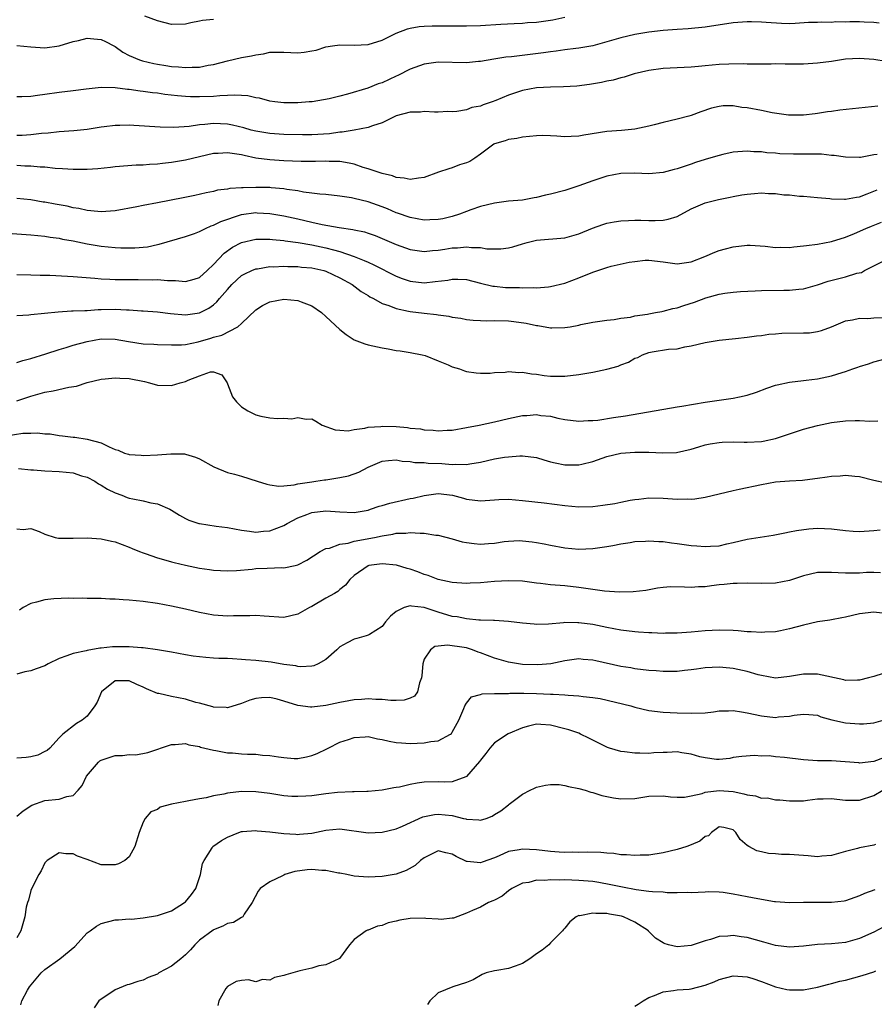
# Model space of a CAD drawing. Units: inches. Extents: x 2589000 to 2592000, y 1533000 to 1536000.
# Drawn here: x 2589727 to 2589849, y 1534287 to 1534427 of the extents above; entities that cross this region are included whole.
import ezdxf

# ---------------------------------------------------------------- set-up
doc = ezdxf.new("R2010")
doc.units = ezdxf.units.IN
doc.header["$MEASUREMENT"] = 0
doc.layers.add('LD25891533_2ft', color=31, linetype='Continuous')

msp = doc.modelspace()

# ---------------------------------------------------------------- linework, layer by layer
at = {"layer": 'LD25891533_2ft'}
for points, elevation in [([(2589727, 1534423.04), (2589729, 1534422.86), (2589731, 1534422.71), (2589733, 1534422.97), (2589735, 1534423.63), (2589735.77, 1534423.77), (2589737, 1534424.1), (2589737.97, 1534423.97), (2589739, 1534423.89), (2589739.62, 1534423.62), (2589740.79, 1534423), (2589741, 1534422.88), (2589742.1, 1534422.1), (2589743, 1534421.6), (2589744.46, 1534421), (2589744.86, 1534420.86), (2589746.49, 1534420.49), (2589747, 1534420.39), (2589748.2, 1534420.2), (2589749, 1534420.06), (2589750.01, 1534420.01), (2589751, 1534419.89), (2589751.97, 1534419.97), (2589753, 1534419.97), (2589754.22, 1534420.22), (2589755, 1534420.34), (2589757, 1534420.87), (2589759, 1534421.32), (2589760.41, 1534421.59), (2589761, 1534421.73), (2589762.13, 1534421.87), (2589763, 1534422.09), (2589763.92, 1534422.08), (2589765, 1534422.11), (2589767, 1534422), (2589767.9, 1534422.1), (2589769, 1534422.26), (2589769.61, 1534422.39), (2589771, 1534422.85), (2589771.93, 1534423), (2589773, 1534423.15), (2589775, 1534423.09), (2589777, 1534423.16), (2589779, 1534423.79), (2589781, 1534424.77), (2589782.6, 1534425.4), (2589783, 1534425.5), (2589784.26, 1534425.74), (2589785, 1534425.8), (2589786.15, 1534425.85), (2589791, 1534425.83), (2589793, 1534425.9), (2589795.91, 1534426.09), (2589797.81, 1534426.19), (2589799, 1534426.22), (2589799.71, 1534426.29), (2589801, 1534426.37), (2589803.3, 1534426.7), (2589805, 1534427.08)], 7774), ([(2589849.79, 1534426.21), (2589849, 1534426.32), (2589847.63, 1534426.37), (2589847, 1534426.41), (2589845.6, 1534426.4), (2589845, 1534426.37), (2589843.61, 1534426.39), (2589843, 1534426.33), (2589841.63, 1534426.37), (2589841, 1534426.33), (2589839.7, 1534426.3), (2589837.83, 1534426.17), (2589837, 1534426.14), (2589835.85, 1534426.15), (2589833.71, 1534426.29), (2589833, 1534426.37), (2589831.6, 1534426.4), (2589831, 1534426.42), (2589829, 1534426.25), (2589825, 1534425.63), (2589822.59, 1534425.41), (2589821, 1534425.32), (2589819, 1534425.17), (2589817, 1534424.93), (2589815, 1534424.6), (2589813, 1534424.14), (2589809.01, 1534422.99), (2589807, 1534422.64), (2589806.6, 1534422.6), (2589805, 1534422.4), (2589803.77, 1534422.23), (2589803, 1534422.15), (2589801.99, 1534422.01), (2589797.44, 1534421.44), (2589796.63, 1534421.37), (2589794.9, 1534421.1), (2589793, 1534420.77), (2589792.75, 1534420.75), (2589791, 1534420.59), (2589787, 1534420.66), (2589785, 1534420.39), (2589783, 1534419.65), (2589781.25, 1534418.75), (2589781, 1534418.65), (2589779, 1534417.74), (2589778.44, 1534417.56), (2589776.95, 1534416.95), (2589774.09, 1534416.09), (2589773, 1534415.84), (2589771.45, 1534415.45), (2589769.04, 1534415.04), (2589768.62, 1534415), (2589767, 1534414.87), (2589765, 1534414.86), (2589763.74, 1534415), (2589763, 1534415.11), (2589761.54, 1534415.54), (2589761, 1534415.61), (2589759.88, 1534415.88), (2589759, 1534415.9), (2589757.99, 1534415.99), (2589757, 1534415.9), (2589755.89, 1534415.89), (2589755, 1534415.79), (2589753, 1534415.71), (2589751.73, 1534415.73), (2589751, 1534415.76), (2589749.85, 1534415.85), (2589748.06, 1534416.06), (2589747, 1534416.23), (2589746.3, 1534416.3), (2589745, 1534416.5), (2589744.54, 1534416.54), (2589743, 1534416.76), (2589742.77, 1534416.77), (2589741, 1534417), (2589739, 1534417.07), (2589736.84, 1534416.84), (2589735, 1534416.6), (2589733, 1534416.36), (2589731, 1534416.08), (2589729.91, 1534415.91), (2589729, 1534415.79), (2589727.72, 1534415.72), (2589727, 1534415.71)], 7776), ([(2589755, 1534426.75), (2589753.42, 1534426.58), (2589753, 1534426.48), (2589751.75, 1534426.25), (2589751, 1534426.06), (2589749, 1534426.05), (2589747, 1534426.54), (2589745.21, 1534427.21)], 7772), ([(2589850.78, 1534420.78), (2589849, 1534421.04), (2589847, 1534421.2), (2589845, 1534421.07), (2589843, 1534420.75), (2589841, 1534420.5), (2589839, 1534420.39), (2589838.38, 1534420.38), (2589836.38, 1534420.38), (2589835, 1534420.41), (2589834.4, 1534420.4), (2589831, 1534420.4), (2589830.43, 1534420.43), (2589828.39, 1534420.39), (2589827, 1534420.31), (2589825, 1534420.13), (2589824.03, 1534420.03), (2589823, 1534419.96), (2589819, 1534419.76), (2589817, 1534419.49), (2589814.87, 1534419), (2589813.45, 1534418.55), (2589813, 1534418.44), (2589811.88, 1534418.12), (2589811, 1534417.95), (2589810.24, 1534417.76), (2589808.53, 1534417.47), (2589806.74, 1534417.26), (2589804.84, 1534417.16), (2589803, 1534417.12), (2589801, 1534416.99), (2589799, 1534416.62), (2589798.42, 1534416.42), (2589797, 1534415.98), (2589795.2, 1534415.2), (2589794.67, 1534415), (2589793.41, 1534414.59), (2589793, 1534414.4), (2589791.8, 1534414.2), (2589791, 1534413.88), (2589789.62, 1534413.62), (2589789, 1534413.6), (2589788.37, 1534413.63), (2589787, 1534413.55), (2589786.44, 1534413.56), (2589785, 1534413.64), (2589784.47, 1534413.53), (2589783, 1534413.53), (2589781.02, 1534413.02), (2589779, 1534412.05), (2589777.61, 1534411.61), (2589777, 1534411.35), (2589775.02, 1534410.98), (2589773.31, 1534410.69), (2589773, 1534410.69), (2589771.52, 1534410.48), (2589769, 1534410.34), (2589767.67, 1534410.33), (2589765, 1534410.38), (2589763, 1534410.5), (2589761, 1534410.84), (2589760.37, 1534411), (2589759.31, 1534411.31), (2589757.69, 1534411.69), (2589757, 1534411.82), (2589755, 1534411.91), (2589753.77, 1534411.77), (2589753, 1534411.72), (2589751.51, 1534411.51), (2589749.36, 1534411.36), (2589747.39, 1534411.39), (2589743.63, 1534411.63), (2589743, 1534411.68), (2589741.65, 1534411.65), (2589741, 1534411.67), (2589739.44, 1534411.44), (2589739, 1534411.4), (2589737, 1534411.08), (2589735.1, 1534410.9), (2589733, 1534410.75), (2589731.44, 1534410.56), (2589730.5, 1534410.5), (2589729, 1534410.31), (2589727.76, 1534410.24), (2589727, 1534410.23)], 7778), ([(2589849.6, 1534414.4), (2589844.19, 1534413.81), (2589843, 1534413.64), (2589842.42, 1534413.58), (2589841, 1534413.35), (2589840.67, 1534413.33), (2589839, 1534413.13), (2589836.86, 1534413.14), (2589834.54, 1534413.46), (2589833, 1534413.78), (2589831, 1534414.17), (2589830.23, 1534414.23), (2589829, 1534414.43), (2589827.57, 1534414.43), (2589827, 1534414.36), (2589825.9, 1534414.1), (2589824.4, 1534413.6), (2589823, 1534413.09), (2589822.69, 1534413), (2589821, 1534412.54), (2589819, 1534412.06), (2589817.74, 1534411.74), (2589817, 1534411.54), (2589815, 1534411.11), (2589813.07, 1534410.93), (2589811, 1534410.77), (2589807.74, 1534410.26), (2589807, 1534410.11), (2589805.91, 1534410.09), (2589805, 1534410.04), (2589803.87, 1534410.14), (2589803, 1534410.18), (2589801.79, 1534410.21), (2589801, 1534410.2), (2589799, 1534409.98), (2589798.19, 1534409.81), (2589797, 1534409.64), (2589796.54, 1534409.46), (2589795, 1534409.05), (2589794.9, 1534409), (2589793, 1534407.58), (2589792.2, 1534407), (2589791.49, 1534406.51), (2589791, 1534406.34), (2589790.04, 1534406.04), (2589789, 1534405.62), (2589788.51, 1534405.49), (2589787.01, 1534405), (2589785, 1534404.26), (2589784.16, 1534404.16), (2589783, 1534403.95), (2589782.15, 1534404.15), (2589781, 1534404.23), (2589780.46, 1534404.46), (2589779, 1534404.79), (2589777, 1534405.49), (2589776.32, 1534405.68), (2589775, 1534406.13), (2589774.3, 1534406.3), (2589773, 1534406.5), (2589771.48, 1534406.52), (2589771, 1534406.55), (2589769.5, 1534406.5), (2589767.47, 1534406.53), (2589765, 1534406.63), (2589763, 1534406.74), (2589761.03, 1534407.02), (2589759.37, 1534407.37), (2589759, 1534407.47), (2589757.64, 1534407.64), (2589757, 1534407.77), (2589755.66, 1534407.66), (2589755, 1534407.64), (2589753, 1534407.2), (2589751, 1534406.71), (2589749, 1534406.36), (2589747.74, 1534406.26), (2589747, 1534406.14), (2589745.89, 1534406.11), (2589745, 1534406.02), (2589744, 1534406), (2589741, 1534405.75), (2589740.34, 1534405.66), (2589738.51, 1534405.49), (2589737, 1534405.39), (2589736.62, 1534405.38), (2589735, 1534405.38), (2589733.5, 1534405.5), (2589732.47, 1534405.53), (2589731, 1534405.7), (2589730.29, 1534405.71), (2589729, 1534405.85), (2589728.13, 1534405.87), (2589727, 1534405.93)], 7780), ([(2589849.51, 1534407.51), (2589849, 1534407.45), (2589847.1, 1534407.1), (2589847, 1534407.09), (2589845, 1534407.12), (2589843.38, 1534407.38), (2589843, 1534407.4), (2589841.56, 1534407.56), (2589841, 1534407.55), (2589839.58, 1534407.58), (2589839, 1534407.56), (2589837.56, 1534407.56), (2589835.61, 1534407.61), (2589835, 1534407.69), (2589833.76, 1534407.76), (2589833, 1534407.88), (2589831.91, 1534407.91), (2589831, 1534407.99), (2589829, 1534407.84), (2589827.54, 1534407.54), (2589827, 1534407.4), (2589825.15, 1534406.85), (2589825, 1534406.82), (2589823.64, 1534406.36), (2589823, 1534406.16), (2589821.71, 1534405.71), (2589821, 1534405.48), (2589820.61, 1534405.39), (2589819, 1534404.95), (2589817, 1534404.78), (2589815, 1534404.84), (2589813, 1534404.81), (2589811, 1534404.42), (2589809, 1534403.76), (2589807, 1534403.04), (2589805, 1534402.4), (2589803, 1534401.88), (2589802.27, 1534401.73), (2589801, 1534401.41), (2589800.64, 1534401.36), (2589799, 1534401.04), (2589797, 1534400.86), (2589795, 1534400.6), (2589793, 1534400.13), (2589791.63, 1534399.63), (2589791, 1534399.42), (2589790.01, 1534399), (2589789, 1534398.68), (2589787.64, 1534398.36), (2589787, 1534398.25), (2589785.8, 1534398.2), (2589785, 1534398.18), (2589783, 1534398.53), (2589781.17, 1534399.17), (2589781, 1534399.21), (2589779.76, 1534399.76), (2589779, 1534400.05), (2589777, 1534400.77), (2589775, 1534401.27), (2589774.66, 1534401.34), (2589773, 1534401.59), (2589771, 1534401.8), (2589770.14, 1534401.86), (2589769, 1534402.03), (2589767.83, 1534402.17), (2589767, 1534402.34), (2589765.45, 1534402.55), (2589765, 1534402.64), (2589763.22, 1534402.78), (2589763, 1534402.8), (2589761, 1534402.83), (2589759.21, 1534402.79), (2589759, 1534402.76), (2589757.34, 1534402.66), (2589757, 1534402.58), (2589755.58, 1534402.42), (2589755, 1534402.26), (2589753.94, 1534402.06), (2589752.32, 1534401.68), (2589750.67, 1534401.33), (2589747, 1534400.65), (2589745, 1534400.26), (2589744.06, 1534400.06), (2589741, 1534399.52), (2589739, 1534399.36), (2589737.52, 1534399.52), (2589737, 1534399.54), (2589735.83, 1534399.83), (2589735, 1534399.93), (2589734.14, 1534400.14), (2589732.44, 1534400.44), (2589731, 1534400.72), (2589730.75, 1534400.75), (2589729, 1534401.05), (2589727, 1534401.24)], 7782), ([(2589725, 1534396.35), (2589729, 1534396.06), (2589731, 1534395.88), (2589731.76, 1534395.76), (2589733, 1534395.61), (2589733.48, 1534395.48), (2589735, 1534395.21), (2589737, 1534394.78), (2589739, 1534394.45), (2589741, 1534394.27), (2589741.78, 1534394.22), (2589743.78, 1534394.22), (2589745.61, 1534394.39), (2589747, 1534394.69), (2589747.27, 1534394.73), (2589751, 1534395.83), (2589752.27, 1534396.27), (2589753, 1534396.57), (2589753.84, 1534397), (2589754.65, 1534397.35), (2589755, 1534397.44), (2589756.03, 1534397.97), (2589759, 1534398.96), (2589761, 1534399.24), (2589761.23, 1534399.23), (2589763, 1534399.14), (2589765, 1534398.8), (2589767, 1534398.35), (2589769, 1534397.87), (2589770.46, 1534397.54), (2589772.89, 1534397.11), (2589774.85, 1534396.85), (2589775, 1534396.81), (2589776.5, 1534396.5), (2589777, 1534396.34), (2589777.99, 1534395.99), (2589779, 1534395.58), (2589781, 1534394.69), (2589783, 1534393.97), (2589785, 1534393.69), (2589786.16, 1534393.84), (2589787, 1534393.89), (2589787.94, 1534394.06), (2589789, 1534394.22), (2589789.75, 1534394.25), (2589791, 1534394.37), (2589791.73, 1534394.27), (2589793, 1534394.27), (2589793.89, 1534394.11), (2589795.92, 1534394.08), (2589797, 1534394.22), (2589797.63, 1534394.37), (2589799, 1534394.82), (2589799.67, 1534395), (2589801, 1534395.33), (2589805, 1534395.66), (2589807, 1534396.2), (2589808.96, 1534397.04), (2589810.43, 1534397.57), (2589811, 1534397.74), (2589812.06, 1534397.94), (2589813, 1534398.08), (2589814.1, 1534398.1), (2589815, 1534398.16), (2589815.85, 1534398.15), (2589817, 1534398.11), (2589817.89, 1534398.11), (2589819, 1534398.16), (2589819.71, 1534398.29), (2589821, 1534398.69), (2589823, 1534399.78), (2589824.34, 1534400.34), (2589825, 1534400.64), (2589826.89, 1534401.11), (2589828.55, 1534401.45), (2589829, 1534401.52), (2589830.23, 1534401.77), (2589831, 1534401.87), (2589832.03, 1534401.97), (2589833, 1534402.04), (2589834.03, 1534401.97), (2589835, 1534401.97), (2589836.22, 1534401.78), (2589837, 1534401.78), (2589838.41, 1534401.59), (2589839, 1534401.59), (2589841, 1534401.39), (2589842.76, 1534401.24), (2589843, 1534401.19), (2589844.83, 1534401.17), (2589845, 1534401.15), (2589846.55, 1534401.45), (2589847, 1534401.51), (2589848.06, 1534401.94), (2589849, 1534402.29), (2589849.49, 1534402.51)], 7784), ([(2589727, 1534390.44), (2589729, 1534390.4), (2589730.33, 1534390.33), (2589731.68, 1534390.32), (2589734.2, 1534390.19), (2589735, 1534390.17), (2589738.08, 1534389.92), (2589739, 1534389.82), (2589740.21, 1534389.79), (2589741, 1534389.73), (2589741.7, 1534389.7), (2589744.28, 1534389.72), (2589746.31, 1534389.69), (2589747, 1534389.7), (2589748.42, 1534389.58), (2589749.58, 1534389.58), (2589751, 1534389.44), (2589752.24, 1534389.76), (2589753, 1534390.03), (2589754.1, 1534391), (2589755, 1534391.87), (2589756.51, 1534393.49), (2589757.69, 1534394.31), (2589758.99, 1534395), (2589761, 1534395.48), (2589761.46, 1534395.46), (2589763, 1534395.48), (2589763.41, 1534395.41), (2589765, 1534395.26), (2589765.22, 1534395.22), (2589767.03, 1534394.97), (2589769, 1534394.65), (2589771, 1534394.25), (2589772.07, 1534393.93), (2589773, 1534393.7), (2589775, 1534393), (2589776.45, 1534392.45), (2589777, 1534392.18), (2589777.83, 1534391.83), (2589781, 1534390.21), (2589781.88, 1534389.88), (2589783, 1534389.49), (2589785, 1534389.27), (2589786.57, 1534389.43), (2589788.35, 1534389.65), (2589789, 1534389.79), (2589789.79, 1534389.79), (2589791, 1534389.71), (2589793, 1534389.2), (2589794.78, 1534388.78), (2589795, 1534388.75), (2589796.59, 1534388.59), (2589797, 1534388.57), (2589798.56, 1534388.56), (2589799, 1534388.54), (2589800.58, 1534388.58), (2589801, 1534388.55), (2589802.7, 1534388.7), (2589803, 1534388.72), (2589805, 1534389.21), (2589807, 1534389.95), (2589809, 1534390.75), (2589811, 1534391.45), (2589811.6, 1534391.6), (2589814.17, 1534392.17), (2589815, 1534392.3), (2589816.47, 1534392.47), (2589817, 1534392.49), (2589819, 1534392.24), (2589821, 1534391.95), (2589823, 1534392.24), (2589824.94, 1534393), (2589826.38, 1534393.62), (2589827, 1534393.85), (2589827.9, 1534394.1), (2589829, 1534394.36), (2589831, 1534394.61), (2589831.4, 1534394.6), (2589833.53, 1534394.47), (2589835, 1534394.27), (2589835.67, 1534394.33), (2589837, 1534394.28), (2589837.61, 1534394.39), (2589839, 1534394.5), (2589839.42, 1534394.58), (2589841, 1534394.77), (2589843, 1534395.13), (2589845, 1534395.76), (2589846.28, 1534396.28), (2589847.89, 1534397), (2589848.67, 1534397.33), (2589850.12, 1534397.88)], 7786), ([(2589727, 1534384.61), (2589728.71, 1534384.71), (2589729, 1534384.75), (2589732.87, 1534385.13), (2589734.76, 1534385.24), (2589735, 1534385.24), (2589736.67, 1534385.33), (2589737, 1534385.32), (2589738.55, 1534385.45), (2589739, 1534385.45), (2589741, 1534385.5), (2589742.6, 1534385.4), (2589743, 1534385.4), (2589744.75, 1534385.25), (2589745, 1534385.25), (2589747, 1534385.11), (2589748.87, 1534384.87), (2589751, 1534384.69), (2589753, 1534384.98), (2589754.35, 1534385.65), (2589755, 1534386.13), (2589755.48, 1534386.52), (2589755.87, 1534387), (2589757, 1534388.32), (2589757.61, 1534389), (2589759, 1534390.28), (2589759.46, 1534390.54), (2589760.46, 1534391), (2589761, 1534391.22), (2589761.25, 1534391.25), (2589763, 1534391.55), (2589763.54, 1534391.54), (2589765, 1534391.62), (2589765.58, 1534391.58), (2589767, 1534391.56), (2589767.5, 1534391.5), (2589769, 1534391.37), (2589770.69, 1534391), (2589771, 1534390.91), (2589773, 1534389.96), (2589774.73, 1534389), (2589776.03, 1534388.03), (2589777, 1534387.44), (2589777.26, 1534387.26), (2589777.78, 1534387), (2589779, 1534386.32), (2589779.98, 1534386.02), (2589781, 1534385.59), (2589782.77, 1534385.23), (2589783, 1534385.17), (2589785, 1534384.91), (2589786.73, 1534384.73), (2589787, 1534384.68), (2589788.5, 1534384.5), (2589789, 1534384.38), (2589790.2, 1534384.2), (2589791, 1534384.05), (2589791.95, 1534383.95), (2589793, 1534383.89), (2589793.86, 1534383.86), (2589795, 1534383.88), (2589797, 1534383.83), (2589797.75, 1534383.75), (2589799.51, 1534383.51), (2589801, 1534383.18), (2589801.17, 1534383.18), (2589803, 1534382.85), (2589803.16, 1534382.84), (2589805, 1534382.87), (2589805.8, 1534383), (2589807, 1534383.22), (2589807.31, 1534383.31), (2589809, 1534383.65), (2589811, 1534383.95), (2589812.03, 1534384.03), (2589813, 1534384.23), (2589814.35, 1534384.35), (2589815, 1534384.55), (2589816.78, 1534384.78), (2589817, 1534384.85), (2589817.93, 1534385), (2589818.82, 1534385.18), (2589819, 1534385.19), (2589820.4, 1534385.6), (2589821, 1534385.69), (2589821.96, 1534386.04), (2589823.49, 1534386.51), (2589825.11, 1534387.11), (2589827, 1534387.64), (2589827.78, 1534387.78), (2589829, 1534387.93), (2589830.01, 1534388.01), (2589832.11, 1534388.11), (2589833, 1534388.14), (2589836.2, 1534388.2), (2589837, 1534388.19), (2589838.35, 1534388.35), (2589839, 1534388.39), (2589841, 1534388.96), (2589842.5, 1534389.5), (2589845, 1534390.09), (2589846.6, 1534390.6), (2589847.26, 1534390.74), (2589847.71, 1534391), (2589849, 1534391.68), (2589851, 1534392.67)], 7788), ([(2589727, 1534377.89), (2589727.83, 1534378.17), (2589729, 1534378.49), (2589731.14, 1534379.14), (2589733, 1534379.74), (2589734.02, 1534380.02), (2589735, 1534380.35), (2589737, 1534380.91), (2589739, 1534381.27), (2589741, 1534381.25), (2589742.88, 1534380.88), (2589745, 1534380.56), (2589746.52, 1534380.52), (2589747, 1534380.49), (2589749, 1534380.42), (2589750.42, 1534380.42), (2589751, 1534380.47), (2589752.83, 1534380.83), (2589754.63, 1534381.37), (2589755, 1534381.5), (2589756.19, 1534381.81), (2589758.48, 1534383), (2589759, 1534383.45), (2589761, 1534385.42), (2589761.98, 1534386.02), (2589763, 1534386.54), (2589765, 1534386.92), (2589767, 1534386.74), (2589767.46, 1534386.54), (2589769, 1534385.95), (2589770.36, 1534385), (2589771, 1534384.47), (2589773, 1534382.58), (2589773.87, 1534381.87), (2589775, 1534381.15), (2589776.55, 1534380.55), (2589777, 1534380.4), (2589779, 1534379.98), (2589779.86, 1534379.86), (2589781, 1534379.62), (2589781.55, 1534379.55), (2589783, 1534379.31), (2589784.72, 1534379), (2589785.12, 1534378.88), (2589787, 1534378.12), (2589788.43, 1534377.57), (2589789, 1534377.31), (2589790.03, 1534377), (2589790.71, 1534376.71), (2589791, 1534376.64), (2589792.41, 1534376.41), (2589793, 1534376.39), (2589794.4, 1534376.4), (2589795, 1534376.49), (2589796.52, 1534376.52), (2589797, 1534376.6), (2589798.48, 1534376.48), (2589799, 1534376.52), (2589800.29, 1534376.29), (2589801, 1534376.24), (2589802.07, 1534376.07), (2589803, 1534375.97), (2589805, 1534375.95), (2589807, 1534376.2), (2589809, 1534376.52), (2589811, 1534376.94), (2589812.6, 1534377.4), (2589813, 1534377.56), (2589814.07, 1534377.93), (2589815, 1534378.5), (2589815.4, 1534378.6), (2589816.1, 1534379), (2589817, 1534379.33), (2589817.44, 1534379.44), (2589819.79, 1534379.79), (2589821, 1534379.87), (2589822.12, 1534380.12), (2589823, 1534380.26), (2589825, 1534380.75), (2589826.44, 1534381), (2589827, 1534381.09), (2589829.31, 1534381.31), (2589831, 1534381.51), (2589832.29, 1534381.7), (2589833, 1534381.76), (2589834.07, 1534381.93), (2589835, 1534381.97), (2589835.94, 1534382.06), (2589839, 1534382.11), (2589839.85, 1534382.15), (2589841, 1534382.33), (2589841.55, 1534382.45), (2589843, 1534382.98), (2589845, 1534383.84), (2589845.97, 1534383.97), (2589847, 1534384.21), (2589848.18, 1534384.18), (2589849, 1534384.26), (2589850.31, 1534384.31)], 7790), ([(2589727, 1534372.47), (2589729, 1534373.12), (2589731, 1534373.68), (2589732.14, 1534373.86), (2589734.38, 1534374.38), (2589735.47, 1534374.53), (2589737, 1534375.05), (2589739, 1534375.55), (2589739.59, 1534375.59), (2589741, 1534375.74), (2589741.66, 1534375.66), (2589743, 1534375.61), (2589745.18, 1534375.18), (2589745.9, 1534375), (2589747, 1534374.69), (2589749, 1534374.61), (2589750.23, 1534375), (2589751, 1534375.2), (2589751.39, 1534375.39), (2589753, 1534376.02), (2589754.57, 1534376.57), (2589755, 1534376.58), (2589756.17, 1534376.17), (2589756.94, 1534375), (2589757, 1534374.87), (2589757.71, 1534373), (2589758.29, 1534372.29), (2589759, 1534371.58), (2589759.36, 1534371.36), (2589759.89, 1534371), (2589761, 1534370.47), (2589761.73, 1534370.27), (2589763, 1534370.05), (2589764.09, 1534369.91), (2589765, 1534369.96), (2589766.13, 1534369.87), (2589767, 1534370.07), (2589768.18, 1534369.82), (2589769, 1534369.89), (2589769.57, 1534369.57), (2589770.46, 1534369), (2589772.33, 1534368.33), (2589773, 1534368.26), (2589774.19, 1534368.19), (2589775, 1534368.38), (2589776.56, 1534368.56), (2589777, 1534368.72), (2589778.81, 1534368.81), (2589779, 1534368.85), (2589781, 1534368.77), (2589782.64, 1534368.64), (2589783, 1534368.57), (2589784.45, 1534368.45), (2589785, 1534368.34), (2589786.27, 1534368.27), (2589787, 1534368.18), (2589788.25, 1534368.25), (2589789, 1534368.27), (2589791, 1534368.63), (2589792.81, 1534369), (2589795, 1534369.46), (2589797, 1534369.94), (2589799, 1534370.36), (2589799.62, 1534370.38), (2589801, 1534370.49), (2589801.62, 1534370.38), (2589803, 1534370.24), (2589804.02, 1534369.98), (2589805, 1534369.8), (2589807, 1534369.55), (2589808.35, 1534369.65), (2589809, 1534369.65), (2589809.71, 1534369.71), (2589811.93, 1534370.07), (2589813.68, 1534370.32), (2589821, 1534371.6), (2589821.7, 1534371.7), (2589825, 1534372.25), (2589827, 1534372.55), (2589829, 1534372.83), (2589829.89, 1534373), (2589831, 1534373.26), (2589832.3, 1534373.7), (2589833.76, 1534374.24), (2589835, 1534374.66), (2589835.27, 1534374.73), (2589837, 1534375.12), (2589839, 1534375.36), (2589839.4, 1534375.4), (2589841, 1534375.6), (2589843, 1534376.02), (2589844.5, 1534376.5), (2589845, 1534376.64), (2589846.01, 1534377), (2589846.76, 1534377.24), (2589847, 1534377.35), (2589848.27, 1534377.73), (2589849, 1534377.99), (2589851, 1534378.52)], 7792), ([(2589725.46, 1534367.46), (2589727.84, 1534367.84), (2589729, 1534367.83), (2589729.91, 1534367.91), (2589731, 1534367.75), (2589731.74, 1534367.74), (2589733, 1534367.51), (2589733.48, 1534367.48), (2589735, 1534367.26), (2589735.26, 1534367.26), (2589737, 1534366.98), (2589739, 1534366.47), (2589740.12, 1534365.88), (2589741, 1534365.53), (2589741.41, 1534365.41), (2589742.34, 1534365), (2589742.87, 1534364.87), (2589743, 1534364.81), (2589744.7, 1534364.7), (2589745, 1534364.66), (2589747, 1534364.77), (2589748.91, 1534364.91), (2589750.88, 1534364.88), (2589751, 1534364.85), (2589752.43, 1534364.43), (2589753, 1534364.19), (2589755.03, 1534363.03), (2589757, 1534362.25), (2589758, 1534362), (2589759, 1534361.7), (2589761.19, 1534361), (2589762.57, 1534360.57), (2589763, 1534360.48), (2589764.31, 1534360.31), (2589765, 1534360.34), (2589766.49, 1534360.49), (2589767, 1534360.62), (2589769, 1534360.93), (2589769.55, 1534361), (2589770.81, 1534361.19), (2589771, 1534361.21), (2589773, 1534361.51), (2589774.21, 1534361.79), (2589775.7, 1534362.3), (2589777, 1534362.99), (2589779, 1534363.87), (2589779.93, 1534363.93), (2589781, 1534364.06), (2589781.86, 1534363.86), (2589783, 1534363.81), (2589783.67, 1534363.67), (2589785, 1534363.65), (2589785.58, 1534363.58), (2589787.52, 1534363.52), (2589789, 1534363.39), (2589789.43, 1534363.43), (2589791, 1534363.37), (2589791.49, 1534363.49), (2589793, 1534363.73), (2589795, 1534364.18), (2589796.41, 1534364.41), (2589797, 1534364.49), (2589798.62, 1534364.62), (2589799, 1534364.63), (2589801, 1534364.36), (2589802.04, 1534364.04), (2589803, 1534363.77), (2589803.62, 1534363.62), (2589805, 1534363.33), (2589807, 1534363.33), (2589807.45, 1534363.45), (2589809, 1534363.8), (2589811, 1534364.5), (2589813, 1534364.99), (2589815, 1534365.15), (2589817, 1534365.14), (2589818.97, 1534365.03), (2589820.92, 1534365.08), (2589823, 1534365.55), (2589824.09, 1534365.91), (2589825, 1534366.16), (2589825.69, 1534366.31), (2589827, 1534366.53), (2589827.44, 1534366.56), (2589829, 1534366.59), (2589830.56, 1534366.56), (2589831, 1534366.56), (2589833, 1534366.68), (2589833.28, 1534366.72), (2589835, 1534367.07), (2589839, 1534368.4), (2589841, 1534368.95), (2589843, 1534369.36), (2589845, 1534369.59), (2589846.37, 1534369.63), (2589847, 1534369.66), (2589848.43, 1534369.57), (2589849.59, 1534369.59)], 7794), ([(2589727.21, 1534362.79), (2589729, 1534362.62), (2589729.38, 1534362.62), (2589731, 1534362.47), (2589733, 1534362.4), (2589735, 1534362.18), (2589736.21, 1534361.79), (2589737, 1534361.56), (2589738.09, 1534361), (2589738.63, 1534360.63), (2589739, 1534360.44), (2589739.89, 1534359.89), (2589741, 1534359.34), (2589741.95, 1534359), (2589742.7, 1534358.7), (2589743, 1534358.61), (2589743.51, 1534358.5), (2589745, 1534358.21), (2589746.07, 1534357.93), (2589747, 1534357.78), (2589748.76, 1534357), (2589749, 1534356.87), (2589750.15, 1534356.15), (2589751, 1534355.68), (2589751.47, 1534355.47), (2589752.92, 1534355), (2589753, 1534354.98), (2589755.38, 1534354.62), (2589757, 1534354.39), (2589759, 1534354.01), (2589760.11, 1534353.89), (2589761, 1534353.74), (2589762.12, 1534353.88), (2589763, 1534353.94), (2589765, 1534354.72), (2589765.46, 1534355), (2589767, 1534355.79), (2589768.26, 1534356.26), (2589769, 1534356.57), (2589771, 1534356.8), (2589773, 1534356.62), (2589775, 1534356.55), (2589777, 1534356.89), (2589777.35, 1534357), (2589778.57, 1534357.43), (2589779, 1534357.55), (2589780.1, 1534357.9), (2589783, 1534358.52), (2589783.41, 1534358.59), (2589785, 1534358.99), (2589787, 1534359.25), (2589789.03, 1534359.03), (2589790.58, 1534358.58), (2589791, 1534358.44), (2589793, 1534358.19), (2589795, 1534358.35), (2589795.61, 1534358.39), (2589797, 1534358.43), (2589799, 1534358.27), (2589802.08, 1534357.92), (2589805, 1534357.53), (2589807, 1534357.36), (2589809, 1534357.41), (2589810.43, 1534357.57), (2589812.16, 1534357.84), (2589813, 1534358.04), (2589814.32, 1534358.32), (2589815, 1534358.42), (2589815.54, 1534358.46), (2589817, 1534358.65), (2589819, 1534358.61), (2589821, 1534358.47), (2589822.49, 1534358.49), (2589823, 1534358.45), (2589823.51, 1534358.49), (2589825, 1534358.72), (2589829, 1534359.7), (2589829.85, 1534359.85), (2589833, 1534360.53), (2589835, 1534360.92), (2589837, 1534361.08), (2589838.84, 1534361.16), (2589840.63, 1534361.37), (2589841, 1534361.43), (2589842.39, 1534361.61), (2589843, 1534361.73), (2589844.24, 1534361.76), (2589845, 1534361.86), (2589846.3, 1534361.7), (2589847, 1534361.67), (2589849, 1534361.15), (2589850.77, 1534360.77)], 7796), ([(2589727, 1534354.2), (2589727.87, 1534354.13), (2589729, 1534354.26), (2589730.18, 1534353.82), (2589731, 1534353.47), (2589732.43, 1534353), (2589732.9, 1534352.9), (2589734.88, 1534352.88), (2589735, 1534352.89), (2589737, 1534352.96), (2589739, 1534352.79), (2589740.45, 1534352.45), (2589741, 1534352.35), (2589741.97, 1534351.97), (2589743, 1534351.63), (2589743.42, 1534351.42), (2589744.44, 1534351), (2589745, 1534350.8), (2589745.28, 1534350.72), (2589747, 1534350.11), (2589748.22, 1534349.78), (2589749, 1534349.53), (2589749.41, 1534349.41), (2589751, 1534349.03), (2589753, 1534348.63), (2589754.43, 1534348.43), (2589755, 1534348.33), (2589757, 1534348.22), (2589758.29, 1534348.29), (2589760.49, 1534348.49), (2589761, 1534348.56), (2589762.64, 1534348.64), (2589764.7, 1534348.7), (2589765, 1534348.68), (2589766.6, 1534349), (2589767, 1534349.09), (2589768.26, 1534349.74), (2589770.16, 1534351), (2589771, 1534351.44), (2589771.49, 1534351.49), (2589773, 1534352.05), (2589774.19, 1534352.19), (2589775, 1534352.45), (2589777.9, 1534353), (2589779, 1534353.24), (2589780.54, 1534353.46), (2589781, 1534353.59), (2589782.39, 1534353.61), (2589783, 1534353.72), (2589784.41, 1534353.59), (2589785, 1534353.62), (2589786.67, 1534353.33), (2589787, 1534353.3), (2589789, 1534352.79), (2589790.39, 1534352.39), (2589791, 1534352.28), (2589792.13, 1534352.13), (2589793, 1534352.05), (2589794.14, 1534352.14), (2589795, 1534352.18), (2589796.4, 1534352.4), (2589797, 1534352.46), (2589798.54, 1534352.54), (2589799, 1534352.53), (2589800.39, 1534352.39), (2589801, 1534352.28), (2589802.09, 1534352.09), (2589803, 1534351.88), (2589805, 1534351.53), (2589807, 1534351.35), (2589809, 1534351.4), (2589811, 1534351.7), (2589811.87, 1534351.87), (2589813, 1534352.11), (2589814.3, 1534352.3), (2589815, 1534352.43), (2589816.49, 1534352.49), (2589817, 1534352.53), (2589818.41, 1534352.41), (2589819, 1534352.4), (2589820.21, 1534352.21), (2589821, 1534352.14), (2589821.99, 1534351.99), (2589823, 1534351.86), (2589823.81, 1534351.81), (2589825, 1534351.69), (2589825.77, 1534351.77), (2589827, 1534351.82), (2589828.1, 1534352.1), (2589829, 1534352.29), (2589831, 1534352.75), (2589834.68, 1534353.32), (2589836.33, 1534353.67), (2589837, 1534353.78), (2589838, 1534354), (2589839.76, 1534354.24), (2589841, 1534354.33), (2589843, 1534354.24), (2589845, 1534353.97), (2589846.09, 1534353.91), (2589847, 1534353.84), (2589849, 1534353.98), (2589849.94, 1534354.06)], 7798), ([(2589849.98, 1534347.98), (2589849, 1534348.02), (2589847.99, 1534347.99), (2589847, 1534347.93), (2589845, 1534347.89), (2589843.94, 1534347.94), (2589843, 1534348.01), (2589841, 1534347.99), (2589839, 1534347.54), (2589837, 1534346.89), (2589835, 1534346.49), (2589833, 1534346.43), (2589831, 1534346.49), (2589829.56, 1534346.44), (2589829, 1534346.44), (2589827.7, 1534346.3), (2589827, 1534346.25), (2589825.89, 1534346.11), (2589825, 1534345.98), (2589824.05, 1534345.95), (2589823, 1534345.87), (2589822.07, 1534345.93), (2589820.05, 1534345.95), (2589819, 1534345.89), (2589818.23, 1534345.77), (2589816.54, 1534345.46), (2589814.77, 1534345.23), (2589812.81, 1534345.19), (2589810.66, 1534345.34), (2589808.34, 1534345.66), (2589807, 1534345.89), (2589805, 1534346.12), (2589803, 1534346.27), (2589801.56, 1534346.44), (2589801, 1534346.49), (2589799, 1534346.75), (2589797, 1534346.84), (2589795, 1534346.72), (2589793, 1534346.54), (2589791.52, 1534346.48), (2589791, 1534346.44), (2589789, 1534346.57), (2589787, 1534347.01), (2589785.57, 1534347.57), (2589785, 1534347.74), (2589784.1, 1534348.1), (2589783, 1534348.5), (2589782.59, 1534348.59), (2589781.07, 1534349.07), (2589779, 1534349.24), (2589777.12, 1534349), (2589777, 1534348.97), (2589775, 1534347.57), (2589774.42, 1534347), (2589773.81, 1534346.19), (2589773, 1534345.6), (2589772.7, 1534345.3), (2589772.2, 1534345), (2589771, 1534344.33), (2589769, 1534343.16), (2589768.67, 1534343), (2589767, 1534342.06), (2589765, 1534341.62), (2589762.23, 1534341.77), (2589761, 1534341.88), (2589760.18, 1534341.82), (2589757.82, 1534341.82), (2589757, 1534341.78), (2589755, 1534341.95), (2589753, 1534342.32), (2589751, 1534342.77), (2589749, 1534343.2), (2589747, 1534343.58), (2589745, 1534343.87), (2589743.96, 1534343.96), (2589743, 1534344.08), (2589742.11, 1534344.11), (2589741, 1534344.22), (2589740.22, 1534344.22), (2589739, 1534344.29), (2589737, 1534344.3), (2589736.33, 1534344.33), (2589735, 1534344.3), (2589734.33, 1534344.33), (2589732.24, 1534344.24), (2589731, 1534344.11), (2589729.77, 1534343.77), (2589729, 1534343.59), (2589727.9, 1534343), (2589727.36, 1534342.64)], 7800), ([(2589851, 1534342.12), (2589849, 1534342.37), (2589847, 1534342.12), (2589845, 1534341.64), (2589844.44, 1534341.56), (2589843, 1534341.25), (2589842.77, 1534341.23), (2589841, 1534340.96), (2589839, 1534340.52), (2589837, 1534339.97), (2589835.71, 1534339.71), (2589835, 1534339.54), (2589833.49, 1534339.49), (2589833, 1534339.44), (2589831.57, 1534339.57), (2589831, 1534339.57), (2589829.71, 1534339.71), (2589829, 1534339.75), (2589827, 1534339.79), (2589825, 1534339.68), (2589823, 1534339.52), (2589821, 1534339.39), (2589819.36, 1534339.36), (2589819, 1534339.34), (2589817.41, 1534339.41), (2589817, 1534339.4), (2589815.53, 1534339.53), (2589815, 1534339.56), (2589813, 1534339.8), (2589812, 1534340), (2589811, 1534340.17), (2589810.33, 1534340.33), (2589809, 1534340.59), (2589807, 1534340.86), (2589806.85, 1534340.85), (2589805, 1534340.87), (2589804.84, 1534340.84), (2589802.67, 1534340.67), (2589801, 1534340.62), (2589800.63, 1534340.63), (2589799, 1534340.77), (2589797.01, 1534341.01), (2589795, 1534341.16), (2589794.85, 1534341.15), (2589793, 1534341.24), (2589792.76, 1534341.24), (2589791, 1534341.4), (2589789.68, 1534341.68), (2589789, 1534341.76), (2589787, 1534342.37), (2589785, 1534343.04), (2589783.2, 1534343.2), (2589783, 1534343.25), (2589782.15, 1534343), (2589781, 1534342.43), (2589780.21, 1534341.79), (2589779.5, 1534341), (2589779, 1534340.3), (2589777.19, 1534339.19), (2589777, 1534339.06), (2589776.74, 1534339), (2589775.39, 1534338.61), (2589775, 1534338.53), (2589774.01, 1534337.99), (2589773, 1534337.41), (2589772.57, 1534337), (2589771, 1534335.61), (2589769.92, 1534335), (2589769.28, 1534334.72), (2589769, 1534334.67), (2589767.42, 1534334.58), (2589767, 1534334.63), (2589766.71, 1534334.71), (2589765, 1534334.92), (2589763.22, 1534335.22), (2589761, 1534335.48), (2589759.57, 1534335.57), (2589759, 1534335.64), (2589757.69, 1534335.69), (2589757, 1534335.74), (2589755.77, 1534335.77), (2589755, 1534335.82), (2589753.89, 1534335.89), (2589753, 1534335.98), (2589752.09, 1534336.09), (2589751, 1534336.28), (2589749, 1534336.66), (2589748.73, 1534336.73), (2589747, 1534337.01), (2589745, 1534337.28), (2589744.72, 1534337.28), (2589743, 1534337.44), (2589741, 1534337.43), (2589740.59, 1534337.41), (2589739, 1534337.22), (2589738.79, 1534337.21), (2589737, 1534336.9), (2589736.85, 1534336.85), (2589735, 1534336.49), (2589734.12, 1534336.12), (2589733, 1534335.78), (2589731.46, 1534335), (2589731, 1534334.72), (2589729.72, 1534334.28), (2589729, 1534333.99), (2589728.12, 1534333.88), (2589727, 1534333.52)], 7802), ([(2589850.37, 1534333.63), (2589849, 1534333.2), (2589848.83, 1534333.17), (2589848.27, 1534333), (2589847, 1534332.67), (2589846.67, 1534332.67), (2589845, 1534332.63), (2589844.73, 1534332.73), (2589841, 1534333.54), (2589840.48, 1534333.52), (2589839, 1534333.52), (2589837, 1534333.18), (2589835, 1534332.98), (2589833, 1534333.32), (2589832.57, 1534333.43), (2589831, 1534333.9), (2589829, 1534334.34), (2589827.5, 1534334.5), (2589827, 1534334.53), (2589825, 1534334.44), (2589823.77, 1534334.23), (2589823, 1534334.13), (2589822.04, 1534334.04), (2589821, 1534333.91), (2589819, 1534333.92), (2589818.01, 1534333.99), (2589817, 1534334.07), (2589815, 1534334.31), (2589814.41, 1534334.41), (2589813, 1534334.63), (2589809.42, 1534335.42), (2589809, 1534335.53), (2589807.64, 1534335.64), (2589807, 1534335.71), (2589805, 1534335.43), (2589803.01, 1534334.99), (2589801.16, 1534334.84), (2589799, 1534334.92), (2589797, 1534335.22), (2589795, 1534335.81), (2589793, 1534336.59), (2589792.68, 1534336.68), (2589791.86, 1534337), (2589791, 1534337.26), (2589790.67, 1534337.33), (2589788.32, 1534337.68), (2589787, 1534337.51), (2589786.52, 1534337.48), (2589785.87, 1534337), (2589785, 1534335.67), (2589784.78, 1534335), (2589784.68, 1534333.32), (2589784.63, 1534333), (2589784.32, 1534332.32), (2589784.02, 1534331), (2589783.59, 1534330.41), (2589783, 1534330.12), (2589782.16, 1534329.84), (2589781, 1534329.78), (2589780.23, 1534329.77), (2589779, 1534329.91), (2589778.09, 1534329.91), (2589777, 1534330.01), (2589776.09, 1534329.91), (2589775, 1534329.87), (2589774.28, 1534329.72), (2589773, 1534329.49), (2589771, 1534329.05), (2589769, 1534328.82), (2589768.82, 1534328.82), (2589767, 1534329.07), (2589765, 1534329.68), (2589764.05, 1534329.95), (2589763, 1534330.19), (2589761.83, 1534330.17), (2589761, 1534330.08), (2589760.17, 1534329.83), (2589759, 1534329.37), (2589757, 1534328.76), (2589756.8, 1534328.8), (2589755, 1534328.83), (2589754.88, 1534328.88), (2589753, 1534329.39), (2589752.49, 1534329.51), (2589751, 1534329.97), (2589749, 1534330.35), (2589747.23, 1534330.77), (2589747, 1534330.79), (2589745.44, 1534331.44), (2589745, 1534331.67), (2589744.06, 1534332.06), (2589743, 1534332.6), (2589742.57, 1534332.57), (2589741, 1534332.6), (2589739.04, 1534331), (2589738.44, 1534329.56), (2589738.08, 1534329), (2589737, 1534327.57), (2589736.29, 1534327), (2589735.48, 1534326.52), (2589733.56, 1534325), (2589733, 1534324.45), (2589731.67, 1534323), (2589731.32, 1534322.68), (2589731, 1534322.5), (2589729.99, 1534322.01), (2589729, 1534321.76), (2589728.32, 1534321.68), (2589727, 1534321.57)], 7804), ([(2589727, 1534313.32), (2589727.9, 1534314.09), (2589729.11, 1534314.89), (2589731, 1534315.56), (2589733, 1534315.75), (2589734.12, 1534316.12), (2589735, 1534316.25), (2589735.71, 1534317), (2589736.31, 1534317.69), (2589736.93, 1534319), (2589738.63, 1534321), (2589738.83, 1534321.17), (2589739, 1534321.28), (2589740.27, 1534321.73), (2589741, 1534321.95), (2589742.05, 1534321.95), (2589743, 1534322.08), (2589743.94, 1534322.06), (2589745.64, 1534322.36), (2589749, 1534323.53), (2589749.52, 1534323.52), (2589751, 1534323.66), (2589751.47, 1534323.47), (2589753, 1534323.24), (2589753.16, 1534323.16), (2589755, 1534322.7), (2589755.34, 1534322.66), (2589757, 1534322.34), (2589757.69, 1534322.31), (2589759, 1534322.2), (2589759.84, 1534322.16), (2589761, 1534322.13), (2589761.99, 1534322.01), (2589763, 1534321.95), (2589764.26, 1534321.74), (2589765, 1534321.66), (2589766.46, 1534321.54), (2589767, 1534321.53), (2589768.25, 1534321.75), (2589769, 1534321.93), (2589769.75, 1534322.25), (2589771.11, 1534322.89), (2589771.3, 1534323), (2589773, 1534323.83), (2589774.23, 1534324.23), (2589775, 1534324.51), (2589776.59, 1534324.59), (2589777, 1534324.64), (2589778.34, 1534324.34), (2589779, 1534324.25), (2589779.99, 1534323.99), (2589781, 1534323.82), (2589781.75, 1534323.75), (2589783, 1534323.68), (2589785, 1534323.77), (2589785.95, 1534323.95), (2589787, 1534324.05), (2589788.76, 1534325), (2589788.9, 1534325.1), (2589789, 1534325.25), (2589789.92, 1534327), (2589790.63, 1534328.63), (2589790.76, 1534329), (2589791, 1534329.42), (2589791.72, 1534330.28), (2589793, 1534330.63), (2589793.27, 1534330.73), (2589795, 1534330.76), (2589795.2, 1534330.8), (2589797, 1534330.79), (2589797.18, 1534330.82), (2589799.17, 1534330.83), (2589801, 1534330.8), (2589803, 1534330.7), (2589803.34, 1534330.66), (2589805, 1534330.59), (2589805.48, 1534330.52), (2589807, 1534330.46), (2589807.65, 1534330.35), (2589809, 1534330.23), (2589810.05, 1534330.05), (2589814.44, 1534329), (2589815, 1534328.85), (2589817, 1534328.38), (2589819, 1534328.11), (2589821, 1534328.03), (2589823, 1534327.98), (2589825, 1534328.04), (2589826.17, 1534328.17), (2589827, 1534328.3), (2589828.33, 1534328.33), (2589829, 1534328.37), (2589830.16, 1534328.16), (2589831, 1534328.04), (2589833, 1534327.59), (2589835, 1534327.38), (2589835.44, 1534327.44), (2589837, 1534327.53), (2589837.66, 1534327.67), (2589839, 1534327.82), (2589839.78, 1534327.78), (2589841, 1534327.67), (2589841.47, 1534327.47), (2589843.02, 1534327.02), (2589845, 1534326.58), (2589847, 1534326.46), (2589847.53, 1534326.47), (2589849, 1534326.61), (2589850.37, 1534327)], 7806), ([(2589850.38, 1534321.62), (2589849, 1534321.11), (2589847, 1534320.88), (2589846.89, 1534320.89), (2589843, 1534321.17), (2589841, 1534321.21), (2589839, 1534321.35), (2589836.32, 1534321.68), (2589835, 1534321.77), (2589834.11, 1534321.89), (2589833, 1534321.86), (2589832.03, 1534321.97), (2589830.2, 1534321.8), (2589829, 1534321.65), (2589828.49, 1534321.51), (2589827, 1534321.4), (2589826.61, 1534321.39), (2589825, 1534321.61), (2589824.22, 1534321.78), (2589823, 1534322.13), (2589821.68, 1534322.32), (2589821, 1534322.45), (2589819.6, 1534322.4), (2589819, 1534322.4), (2589817.68, 1534322.32), (2589817, 1534322.25), (2589815.7, 1534322.3), (2589815, 1534322.27), (2589813.52, 1534322.48), (2589813, 1534322.53), (2589811.4, 1534323), (2589811.1, 1534323.1), (2589809.75, 1534323.75), (2589808.43, 1534324.43), (2589807.27, 1534325), (2589807, 1534325.11), (2589805.59, 1534325.59), (2589805, 1534325.77), (2589803, 1534326.28), (2589801.62, 1534326.38), (2589801, 1534326.39), (2589799.86, 1534326.14), (2589799, 1534325.89), (2589796.97, 1534325.03), (2589795, 1534323.77), (2589794.35, 1534323), (2589793.75, 1534322.25), (2589793, 1534321.28), (2589792.89, 1534321.11), (2589791.04, 1534318.96), (2589791, 1534318.94), (2589790.92, 1534318.92), (2589789, 1534318.21), (2589787.84, 1534318.16), (2589787, 1534318.22), (2589785, 1534318.16), (2589783.98, 1534318.02), (2589783, 1534317.81), (2589781.46, 1534317.46), (2589781, 1534317.38), (2589780.66, 1534317.34), (2589779, 1534317.03), (2589777, 1534316.84), (2589776.84, 1534316.84), (2589775, 1534316.76), (2589774.78, 1534316.78), (2589772.67, 1534316.67), (2589771, 1534316.49), (2589769, 1534316.22), (2589768.15, 1534316.15), (2589767, 1534316.09), (2589766.13, 1534316.13), (2589765, 1534316.22), (2589763, 1534316.53), (2589761, 1534316.8), (2589759, 1534316.84), (2589757, 1534316.61), (2589756.46, 1534316.46), (2589755, 1534316.2), (2589753.93, 1534315.93), (2589753, 1534315.78), (2589751.48, 1534315.48), (2589751, 1534315.42), (2589749, 1534315), (2589747.42, 1534314.58), (2589747, 1534314.27), (2589746.06, 1534313.94), (2589745.28, 1534313), (2589745, 1534312.47), (2589744.42, 1534311), (2589743.78, 1534309), (2589743, 1534307.54), (2589742.38, 1534307), (2589741.48, 1534306.52), (2589741, 1534306.37), (2589739.63, 1534306.37), (2589739, 1534306.39), (2589737, 1534307.12), (2589735.64, 1534307.64), (2589735, 1534307.95), (2589733.97, 1534307.97), (2589733, 1534308.09), (2589731.33, 1534307), (2589731, 1534306.66), (2589730.45, 1534305.55), (2589730.11, 1534305), (2589729.18, 1534303.18), (2589729, 1534302.74), (2589728.63, 1534301.37), (2589728.49, 1534301), (2589728.34, 1534300.34), (2589728.13, 1534299), (2589727.57, 1534297), (2589727, 1534295.98)], 7808), ([(2589727.56, 1534286.44), (2589727.72, 1534287), (2589728.53, 1534288.53), (2589728.8, 1534289), (2589730.46, 1534291), (2589731, 1534291.5), (2589733.09, 1534293), (2589735.23, 1534294.77), (2589737, 1534296.7), (2589737.41, 1534297), (2589738.35, 1534297.65), (2589739, 1534298.02), (2589741, 1534298.53), (2589741.46, 1534298.54), (2589743, 1534298.68), (2589743.34, 1534298.66), (2589745, 1534298.82), (2589747, 1534299.15), (2589749, 1534299.85), (2589750.87, 1534301), (2589751, 1534301.11), (2589751.84, 1534302.16), (2589752.46, 1534303), (2589753.13, 1534305), (2589753.44, 1534306.56), (2589753.65, 1534307), (2589754.81, 1534308.81), (2589754.91, 1534309), (2589756.15, 1534309.85), (2589757, 1534310.32), (2589758.62, 1534311), (2589759, 1534311.11), (2589759.11, 1534311.11), (2589761, 1534311.25), (2589761.21, 1534311.21), (2589763, 1534311.08), (2589765, 1534310.85), (2589766.73, 1534310.73), (2589767, 1534310.72), (2589767.26, 1534310.74), (2589769, 1534310.91), (2589771, 1534311.34), (2589773, 1534311.51), (2589777, 1534310.96), (2589779, 1534311.02), (2589781, 1534311.53), (2589781.89, 1534311.89), (2589784.8, 1534313.2), (2589786.44, 1534313.56), (2589787, 1534313.62), (2589789, 1534313.39), (2589790.58, 1534313), (2589790.91, 1534312.91), (2589791, 1534312.87), (2589792.79, 1534312.79), (2589793, 1534312.74), (2589793.8, 1534313), (2589794.68, 1534313.32), (2589795, 1534313.56), (2589795.92, 1534314.08), (2589797, 1534314.94), (2589797.1, 1534315), (2589799, 1534316.43), (2589800.09, 1534317), (2589800.7, 1534317.3), (2589801, 1534317.43), (2589802.26, 1534317.74), (2589803, 1534317.8), (2589804.2, 1534317.8), (2589805, 1534317.68), (2589805.52, 1534317.52), (2589807, 1534317.27), (2589807.93, 1534317), (2589808.73, 1534316.73), (2589809, 1534316.67), (2589810.27, 1534316.27), (2589811, 1534316.1), (2589811.94, 1534315.94), (2589813, 1534315.79), (2589815, 1534315.85), (2589817, 1534316.14), (2589819, 1534316.21), (2589820.07, 1534316.07), (2589821, 1534316.04), (2589822.04, 1534316.04), (2589823, 1534316.23), (2589824.56, 1534316.56), (2589825, 1534316.74), (2589827, 1534316.99), (2589829, 1534316.81), (2589830.51, 1534316.51), (2589831, 1534316.33), (2589832.19, 1534316.19), (2589833, 1534315.88), (2589833.9, 1534315.9), (2589835, 1534315.64), (2589835.65, 1534315.65), (2589837, 1534315.5), (2589839, 1534315.52), (2589839.57, 1534315.57), (2589841, 1534315.76), (2589841.78, 1534315.78), (2589843, 1534315.84), (2589843.74, 1534315.74), (2589845, 1534315.61), (2589847, 1534315.59), (2589849, 1534316.26), (2589850.29, 1534317)], 7810), ([(2589849.27, 1534309.27), (2589849, 1534309.18), (2589847, 1534308.8), (2589846.7, 1534308.7), (2589845, 1534308.28), (2589843.98, 1534307.98), (2589843, 1534307.72), (2589841.62, 1534307.62), (2589841, 1534307.54), (2589839.68, 1534307.68), (2589839, 1534307.69), (2589837, 1534307.84), (2589835.87, 1534307.87), (2589835, 1534307.94), (2589834, 1534308), (2589833, 1534308.22), (2589832.38, 1534308.38), (2589831.21, 1534309), (2589831, 1534309.15), (2589829.98, 1534309.98), (2589829.37, 1534311), (2589829.17, 1534311.17), (2589829, 1534311.38), (2589827.68, 1534311.68), (2589827, 1534311.8), (2589825.92, 1534311), (2589825.48, 1534310.52), (2589825, 1534310.4), (2589824.26, 1534309.74), (2589823, 1534309.23), (2589822.4, 1534309), (2589821, 1534308.55), (2589819, 1534308.09), (2589817, 1534307.78), (2589815.74, 1534307.74), (2589815, 1534307.69), (2589813.8, 1534307.8), (2589813, 1534307.83), (2589811.98, 1534307.98), (2589811, 1534308.04), (2589810.14, 1534308.14), (2589808.2, 1534308.2), (2589807, 1534308.16), (2589806.17, 1534308.17), (2589805, 1534308.14), (2589804.2, 1534308.2), (2589803, 1534308.26), (2589801, 1534308.51), (2589799, 1534308.63), (2589798.52, 1534308.52), (2589797, 1534308.27), (2589795.65, 1534307.65), (2589795, 1534307.39), (2589793.24, 1534306.76), (2589793, 1534306.65), (2589791.12, 1534306.88), (2589791, 1534306.88), (2589789.56, 1534307.56), (2589789, 1534307.92), (2589788.08, 1534308.08), (2589787, 1534308.37), (2589785, 1534307.4), (2589784.46, 1534307), (2589783.69, 1534306.31), (2589782.42, 1534305.58), (2589781, 1534305.05), (2589779, 1534304.7), (2589777, 1534304.63), (2589775, 1534304.79), (2589773.96, 1534305), (2589773, 1534305.18), (2589772.81, 1534305.19), (2589771, 1534305.58), (2589770.41, 1534305.59), (2589769, 1534305.72), (2589768.32, 1534305.68), (2589766.56, 1534305.44), (2589765.17, 1534305), (2589765, 1534304.93), (2589764.84, 1534304.84), (2589763, 1534303.97), (2589761.65, 1534303), (2589761.36, 1534302.64), (2589760.5, 1534301), (2589759.38, 1534299.38), (2589759.17, 1534299), (2589759.09, 1534298.91), (2589759, 1534298.9), (2589757.82, 1534298.18), (2589757, 1534298.04), (2589756.33, 1534297.67), (2589755, 1534297.12), (2589754.93, 1534297.07), (2589753, 1534295.64), (2589752.33, 1534295), (2589751.72, 1534294.28), (2589751, 1534293.55), (2589750.36, 1534293), (2589749, 1534291.96), (2589747.23, 1534291), (2589747, 1534290.84), (2589745.67, 1534290.33), (2589745, 1534289.94), (2589744.24, 1534289.76), (2589743, 1534289.35), (2589742.72, 1534289.28), (2589741, 1534288.58), (2589739.67, 1534287.67), (2589739, 1534287.25), (2589738.67, 1534287), (2589737.98, 1534286.02)], 7812), ([(2589849.17, 1534302.83), (2589847.7, 1534302.3), (2589847, 1534301.98), (2589845, 1534301.28), (2589844.77, 1534301.23), (2589843, 1534301.01), (2589839, 1534301.02), (2589837, 1534300.99), (2589835, 1534301.12), (2589834.87, 1534301.13), (2589832.48, 1534301.52), (2589831, 1534301.83), (2589830, 1534302), (2589829, 1534302.22), (2589827.56, 1534302.44), (2589827, 1534302.48), (2589825.47, 1534302.53), (2589825, 1534302.5), (2589823, 1534302.42), (2589822.45, 1534302.45), (2589821, 1534302.41), (2589819.61, 1534302.39), (2589819, 1534302.47), (2589817.48, 1534302.52), (2589817, 1534302.6), (2589815.19, 1534302.82), (2589813.21, 1534303.21), (2589813, 1534303.24), (2589811.56, 1534303.56), (2589809.86, 1534303.86), (2589809, 1534303.99), (2589807, 1534304.17), (2589805, 1534304.23), (2589804.21, 1534304.21), (2589803, 1534304.25), (2589802.16, 1534304.16), (2589801, 1534304.2), (2589799.89, 1534303.89), (2589799, 1534303.78), (2589797.45, 1534303), (2589797, 1534302.67), (2589796.08, 1534301.92), (2589795, 1534301.36), (2589794.76, 1534301.24), (2589794.17, 1534301), (2589793, 1534300.38), (2589791.86, 1534299.86), (2589791, 1534299.5), (2589789.19, 1534298.81), (2589789, 1534298.77), (2589787.39, 1534298.61), (2589787, 1534298.66), (2589785.24, 1534298.76), (2589785, 1534298.81), (2589783, 1534298.75), (2589781.51, 1534298.49), (2589781, 1534298.35), (2589779.88, 1534298.12), (2589779, 1534297.75), (2589778.34, 1534297.66), (2589777, 1534297.1), (2589776.91, 1534297.09), (2589776.74, 1534297), (2589775, 1534295.75), (2589774.38, 1534295), (2589772.94, 1534293.06), (2589772.86, 1534293), (2589771, 1534292.14), (2589770, 1534292), (2589769, 1534291.69), (2589767.3, 1534291.3), (2589766.3, 1534291), (2589765.28, 1534290.72), (2589765, 1534290.61), (2589763.67, 1534290.33), (2589763, 1534289.98), (2589761.96, 1534290.04), (2589761, 1534289.72), (2589759.99, 1534290.01), (2589759, 1534289.91), (2589758.23, 1534289.77), (2589757, 1534289.08), (2589756.77, 1534288.77), (2589755.75, 1534287), (2589755.62, 1534286.38)], 7814), ([(2589850.44, 1534297.56), (2589849, 1534296.8), (2589847, 1534295.88), (2589845, 1534295.34), (2589843, 1534295.15), (2589841, 1534295.04), (2589839, 1534294.82), (2589837, 1534294.64), (2589835, 1534294.88), (2589833.37, 1534295.37), (2589831, 1534296.03), (2589830.14, 1534296.14), (2589829, 1534296.33), (2589828.25, 1534296.25), (2589827, 1534296.17), (2589825.77, 1534295.77), (2589825, 1534295.56), (2589823, 1534294.88), (2589821, 1534294.71), (2589819.77, 1534295), (2589819.18, 1534295.18), (2589819, 1534295.27), (2589817.94, 1534295.94), (2589816.95, 1534296.95), (2589816.92, 1534297), (2589815, 1534298.2), (2589813.39, 1534299), (2589813.09, 1534299.09), (2589811.37, 1534299.37), (2589811, 1534299.46), (2589809.44, 1534299.44), (2589809, 1534299.52), (2589807.14, 1534299.14), (2589807, 1534299.15), (2589806.61, 1534299), (2589805.73, 1534298.27), (2589805, 1534297.37), (2589804.82, 1534297.18), (2589804.69, 1534297), (2589803, 1534295.3), (2589802.74, 1534295), (2589801.77, 1534294.23), (2589801, 1534293.72), (2589800.59, 1534293.41), (2589800.02, 1534293), (2589799, 1534292.36), (2589797.96, 1534291.96), (2589797, 1534291.63), (2589795.34, 1534291.34), (2589795, 1534291.3), (2589793.81, 1534291), (2589793.23, 1534290.77), (2589791.97, 1534290.03), (2589791, 1534289.61), (2589789.06, 1534289), (2589787, 1534288.17), (2589785.8, 1534287), (2589785.48, 1534286.52)], 7816), ([(2589815, 1534286.26), (2589815.46, 1534286.54), (2589816.16, 1534287), (2589817, 1534287.48), (2589817.8, 1534287.8), (2589819, 1534288.31), (2589820.47, 1534288.47), (2589821, 1534288.58), (2589822.7, 1534288.7), (2589823, 1534288.75), (2589825, 1534289.26), (2589826.26, 1534289.74), (2589827, 1534290.06), (2589829, 1534290.59), (2589831, 1534290.45), (2589831.81, 1534290.19), (2589833, 1534289.77), (2589835, 1534289.01), (2589836.63, 1534288.63), (2589837, 1534288.57), (2589839, 1534288.59), (2589841, 1534288.95), (2589842.6, 1534289.4), (2589843, 1534289.48), (2589844.19, 1534289.81), (2589845, 1534289.98), (2589847.38, 1534290.62), (2589849, 1534291.17), (2589849.31, 1534291.31)], 7818)]:
    msp.add_lwpolyline(points, dxfattribs=dict(at, elevation=elevation))

doc.saveas('drawing.dxf')
